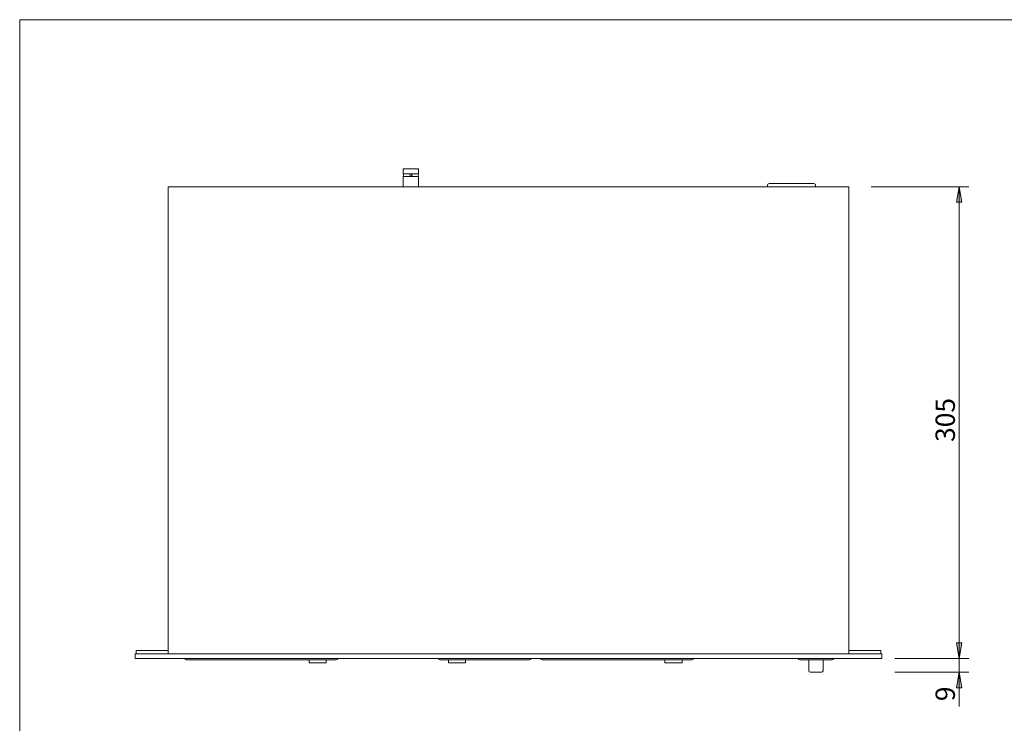
# Model space of a CAD drawing. Units: millimetres. Extents: x 133 to 1538, y 1038 to 1948.
# Drawn here: x 133 to 769, y 1493 to 1948 of the extents above; entities that cross this region are included whole.
import ezdxf

# ---------------------------------------------------------------- set-up
doc = ezdxf.new("R2010")
doc.units = ezdxf.units.MM
doc.header["$LTSCALE"] = 25.4
for name, color, linetype, lineweight in [('SEIHIN', 7, 'Continuous', 0), ('SUNPOU', 3, 'Continuous', 0), ('WAKU', 7, 'Continuous', 0)]:
    doc.layers.add(name, color=color, linetype=linetype, lineweight=lineweight)
doc.styles.get("Standard").update_dxf_attribs({"font": 'txt', "bigfont": 'BIGFONT.SHX'})

msp = doc.modelspace()

# ---------------------------------------------------------------- hatches: boundary and pattern name
at = {"layer": 'SUNPOU', "linetype": 'Continuous', "lineweight": 0}
for points in [[(738.58, 1829.93), (741.91, 1829.93), (740.25, 1839.93)], [(738.58, 1544.93), (741.91, 1544.93), (740.25, 1534.93)], [(738.58, 1515.93), (741.91, 1515.93), (740.25, 1525.93)]]:
    msp.add_hatch(color=4, dxfattribs=at).paths.add_polyline_path(points)

# ---------------------------------------------------------------- linework, layer by layer
at = {"layer": 'SEIHIN', "color": 7, "lineweight": 0}
for p, q in [((380.71, 1851.43), (380.71, 1848.32)), ((380.71, 1851.43), (390.71, 1851.43)), ((380.71, 1848.32), (390.71, 1848.32)), ((380.71, 1846.49), (390.71, 1846.49)), ((380.71, 1846.49), (380.71, 1839.93)), ((390.71, 1851.43), (390.71, 1848.32)), ((390.71, 1846.49), (390.71, 1839.93)), ((228.82, 1537.93), (228.82, 1839.93)), ((668.82, 1839.93), (228.82, 1839.93)), ((616.32, 1840.93), (616.32, 1839.93)), ((646.32, 1841.93), (617.32, 1841.93)), ((647.32, 1840.93), (647.32, 1839.93)), ((668.82, 1537.93), (668.82, 1839.93)), ((207.52, 1534.93), (207.52, 1537.93)), ((690.12, 1537.93), (207.52, 1537.93)), ((690.12, 1534.93), (207.52, 1534.93)), ((208.02, 1537.93), (208.02, 1539.93)), ((228.82, 1539.93), (208.02, 1539.93)), ((239.52, 1534.93), (239.54, 1535.09)), ((338.52, 1534.93), (338.55, 1535.09)), ((403.52, 1534.93), (403.56, 1535.09)), ((463.52, 1534.93), (463.57, 1535.09)), ((469.52, 1534.93), (469.57, 1535.09)), ((568.52, 1534.93), (568.58, 1535.09)), ((636.12, 1534.93), (636.18, 1535.09)), ((659.12, 1534.93), (659.19, 1535.09)), ((668.82, 1539.93), (689.62, 1539.93)), ((689.62, 1537.93), (689.62, 1539.93)), ((690.12, 1534.93), (690.12, 1537.93)), ((337.52, 1533.93), (240.52, 1533.93)), ((320.02, 1531.93), (320.02, 1533.93)), ((331.02, 1531.93), (320.02, 1531.93)), ((331.02, 1531.93), (331.02, 1533.93)), ((462.52, 1533.93), (404.52, 1533.93)), ((410.02, 1531.93), (410.02, 1533.93)), ((421.02, 1531.93), (410.02, 1531.93)), ((421.02, 1531.93), (421.02, 1533.93)), ((567.52, 1533.93), (470.52, 1533.93)), ((550.02, 1531.93), (550.02, 1533.93)), ((561.02, 1531.93), (550.02, 1531.93)), ((561.02, 1531.93), (561.02, 1533.93)), ((658.12, 1533.93), (637.12, 1533.93)), ((643.05, 1526.93), (643.05, 1533.93)), ((652.19, 1526.93), (652.19, 1533.93)), ((651.19, 1525.93), (644.05, 1525.93))]:
    msp.add_line(p, q, dxfattribs=at)
msp.add_circle((385.71, 1847.41), 0.75, dxfattribs=at)
for centre, radius, start, end in [((378.43, 1847.41), 2.45, 338.17059, 21.82941), ((392.98, 1847.41), 2.45, 158.17059, 201.82941), ((617.32, 1840.93), 1, 90, 180), ((646.32, 1840.93), 1, 0, 90), ((240.52, 1534.93), 1, 180, 270), ((337.52, 1534.93), 1, 270, 0), ((404.52, 1534.93), 1, 180, 270), ((462.52, 1534.93), 1, 270, 0), ((470.52, 1534.93), 1, 180, 270), ((567.52, 1534.93), 1, 270, 0), ((637.12, 1534.93), 1, 180, 270), ((658.12, 1534.93), 1, 270, 0), ((644.05, 1526.93), 1, 180, 270), ((651.19, 1526.93), 1, 270, 0)]:
    msp.add_arc(centre, radius, start, end, dxfattribs=at)
at = {"layer": 'SUNPOU', "color": 7, "lineweight": 0}
for p, q in [((683.26, 1839.93), (746.5, 1839.93)), ((740.25, 1503.86), (740.25, 1839.93)), ((698.61, 1534.93), (746.5, 1534.93)), ((698.61, 1525.93), (746.5, 1525.93))]:
    msp.add_line(p, q, dxfattribs=at)
for points in [[(738.58, 1829.93), (741.91, 1829.93), (740.25, 1839.93)], [(738.58, 1544.93), (741.91, 1544.93), (740.25, 1534.93)], [(738.58, 1515.93), (741.91, 1515.93), (740.25, 1525.93)]]:
    msp.add_lwpolyline(points, close=True, dxfattribs=at)
at = {"layer": 'WAKU', "color": 7, "lineweight": 0}
for q in [(1537.82, 1947.92), (132.82, 1037.92)]:
    msp.add_line((132.82, 1947.92), q, dxfattribs=at)

# ---------------------------------------------------------------- texts
at = {"layer": 'SUNPOU', "color": 7, "char_height": 14.2132, "attachment_point": 1, "rotation": 90, "line_spacing_factor": 0.782827}
for s, insert in [('{\\H0.8795x;\\l305}', (724.96, 1674.9)), ('{\\H0.8795x;\\l9}', (724.96, 1507.25))]:
    msp.add_mtext(s, dxfattribs=dict(at, insert=insert))

doc.saveas('drawing.dxf')
